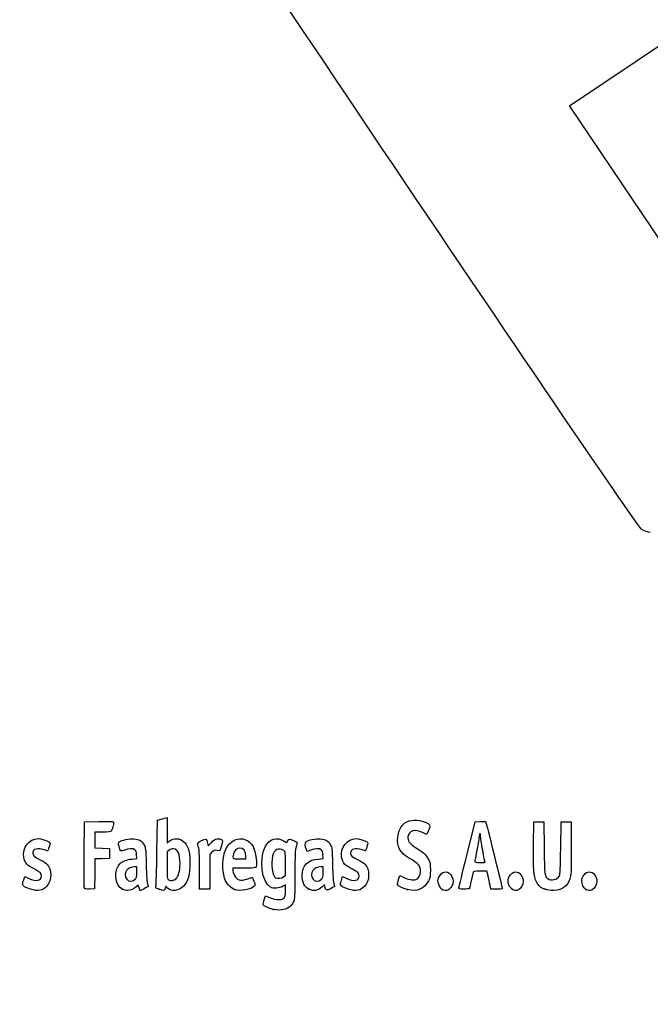
# Model space of a CAD drawing. Units: millimetres. Extents: x 0 to 291, y 0 to 204.
# Drawn here: x 41 to 78, y 0 to 59 of the extents above; entities that cross this region are included whole.
import ezdxf
from ezdxf import colors
from ezdxf.entities.mleader import LeaderData, LeaderLine
from ezdxf.math import Vec2, Vec3

# ---------------------------------------------------------------- set-up
doc = ezdxf.new("R2010")
doc.units = ezdxf.units.MM
doc.layers.add('Predeterminado', color=7, linetype='Continuous')

# ---------------------------------------------------------------- blocks, each defined once
blk = doc.blocks.new('_DOT')
at = {"color": 0}
blk.add_line((0, 0), (-1, 0), dxfattribs=at)
at = {"color": 0, "const_width": 0.333}
blk.add_lwpolyline([(-0.1665, 0, 1), (0.1665, 0, 1)], format="xyb", close=True, dxfattribs=at)
blk = doc.blocks.new('SE17')
at = {"color": 7, "linetype": 'Continuous'}
for p, q in [((55.295, 6.219), (55.364, 6.456)), ((55.364, 6.456), (55.548, 6.374))]:
    blk.add_line(p, q, dxfattribs=at)
blk = doc.blocks.new('SE16')
blk.add_blockref('SE17', (0, 0))
blk = doc.blocks.new('SE19')
at = {"color": 7, "linetype": 'Continuous'}
for p, q in [((56.562, 7.113), (56.413, 7.021)), ((56.562, 6.812), (56.562, 7.113))]:
    blk.add_line(p, q, dxfattribs=at)
blk = doc.blocks.new('SE18')
blk.add_blockref('SE19', (0, 0))
blk = doc.blocks.new('SE21')
at = {"color": 7, "linetype": 'Continuous'}
blk.add_point((55.854, 5.647), dxfattribs=at)
blk = doc.blocks.new('SE20')
blk.add_blockref('SE21', (0, 0))
blk = doc.blocks.new('SE23')
at = {"color": 7, "linetype": 'Continuous'}
for p, q in [((56.562, 7.671), (56.562, 8.375)), ((56.449, 7.582), (56.562, 7.671))]:
    blk.add_line(p, q, dxfattribs=at)
blk = doc.blocks.new('SE22')
blk.add_blockref('SE23', (0, 0))
blk = doc.blocks.new('SE25')
at = {"color": 7, "linetype": 'Continuous'}
blk.add_point((56.449, 7.582), dxfattribs=at)
blk = doc.blocks.new('SE24')
blk.add_blockref('SE25', (0, 0))
blk = doc.blocks.new('SE91')
at = {"color": 7, "linetype": 'Continuous'}
for p, q in [((40.998, 7.413), (41.064, 7.606)), ((41.064, 7.606), (41.309, 7.486))]:
    blk.add_line(p, q, dxfattribs=at)
blk = doc.blocks.new('SE90')
blk.add_blockref('SE91', (0, 0))
blk = doc.blocks.new('SE93')
at = {"color": 7, "linetype": 'Continuous'}
blk.add_line((41.393, 6.847), (41.393, 6.847), dxfattribs=at)
blk = doc.blocks.new('SE92')
blk.add_blockref('SE93', (0, 0))
blk = doc.blocks.new('SE95')
at = {"color": 7, "linetype": 'Continuous'}
for p, q in [((47.726, 8.665), (47.707, 8.901)), ((47.446, 8.639), (47.726, 8.665))]:
    blk.add_line(p, q, dxfattribs=at)
blk = doc.blocks.new('SE94')
blk.add_blockref('SE95', (0, 0))
blk = doc.blocks.new('SE97')
at = {"color": 7, "linetype": 'Continuous'}
for p, q in [((47.79, 7.105), (47.689, 6.996)), ((47.858, 6.932), (47.79, 7.105)), ((47.926, 6.759), (47.858, 6.932)), ((48.154, 6.873), (47.926, 6.759))]:
    blk.add_line(p, q, dxfattribs=at)
blk = doc.blocks.new('SE96')
blk.add_blockref('SE97', (0, 0))
blk = doc.blocks.new('SE99')
at = {"color": 7, "linetype": 'Continuous'}
blk.add_point((46.875, 6.845), dxfattribs=at)
blk = doc.blocks.new('SE98')
blk.add_blockref('SE99', (0, 0))
blk = doc.blocks.new('SE101')
at = {"color": 7, "linetype": 'Continuous'}
for p, q in [((47.717, 8.18), (47.587, 8.18)), ((47.717, 7.856), (47.717, 8.18))]:
    blk.add_line(p, q, dxfattribs=at)
blk = doc.blocks.new('SE100')
blk.add_blockref('SE101', (0, 0))
blk = doc.blocks.new('SE103')
at = {"color": 7, "linetype": 'Continuous'}
blk.add_point((47.603, 7.426), dxfattribs=at)
blk = doc.blocks.new('SE102')
blk.add_blockref('SE103', (0, 0))
blk = doc.blocks.new('SE105')
at = {"color": 7, "linetype": 'Continuous'}
for p, q in [((48.915, 9.038), (48.941, 10.949)), ((48.941, 10.949), (49.091, 10.998))]:
    blk.add_line(p, q, dxfattribs=at)
blk = doc.blocks.new('SE104')
blk.add_blockref('SE105', (0, 0))
blk = doc.blocks.new('SE107')
at = {"color": 7, "linetype": 'Continuous'}
for p, q in [((49.381, 11.076), (49.52, 11.106)), ((49.52, 11.106), (49.52, 10.348)), ((49.52, 10.348), (49.52, 9.589)), ((49.52, 9.589), (49.65, 9.699))]:
    blk.add_line(p, q, dxfattribs=at)
blk = doc.blocks.new('SE106')
blk.add_blockref('SE107', (0, 0))
blk = doc.blocks.new('SE109')
at = {"color": 7, "linetype": 'Continuous'}
for p, q in [((49.444, 7.023), (49.398, 6.893)), ((49.551, 6.915), (49.444, 7.023))]:
    blk.add_line(p, q, dxfattribs=at)
blk = doc.blocks.new('SE108')
blk.add_blockref('SE109', (0, 0))
blk = doc.blocks.new('SE111')
at = {"color": 7, "linetype": 'Continuous'}
blk.add_point((49.034, 6.84), dxfattribs=at)
blk = doc.blocks.new('SE110')
blk.add_blockref('SE111', (0, 0))
blk = doc.blocks.new('SE113')
at = {"color": 7, "linetype": 'Continuous'}
for p, q in [((49.636, 9.166), (49.52, 9.075)), ((49.52, 9.075), (49.52, 8.265))]:
    blk.add_line(p, q, dxfattribs=at)
blk = doc.blocks.new('SE112')
blk.add_blockref('SE113', (0, 0))
blk = doc.blocks.new('SE115')
at = {"color": 7, "linetype": 'Continuous'}
blk.add_point((50.048, 7.466), dxfattribs=at)
blk = doc.blocks.new('SE114')
blk.add_blockref('SE115', (0, 0))
blk = doc.blocks.new('SE117')
at = {"color": 7, "linetype": 'Continuous'}
for p, q in [((54.088, 8.094), (53.428, 8.094)), ((53.428, 8.094), (53.428, 7.974))]:
    blk.add_line(p, q, dxfattribs=at)
blk = doc.blocks.new('SE116')
blk.add_blockref('SE117', (0, 0))
blk = doc.blocks.new('SE119')
at = {"color": 7, "linetype": 'Continuous'}
blk.add_point((53.535, 6.825), dxfattribs=at)
blk = doc.blocks.new('SE118')
blk.add_blockref('SE119', (0, 0))
blk = doc.blocks.new('SE121')
at = {"color": 7, "linetype": 'Continuous'}
for p, q in [((54.201, 8.652), (54.201, 8.8)), ((53.814, 8.652), (54.201, 8.652))]:
    blk.add_line(p, q, dxfattribs=at)
blk = doc.blocks.new('SE120')
blk.add_blockref('SE121', (0, 0))
blk = doc.blocks.new('SE123')
at = {"color": 7, "linetype": 'Continuous'}
for p, q in [((58.805, 8.665), (58.785, 8.901)), ((58.524, 8.639), (58.805, 8.665))]:
    blk.add_line(p, q, dxfattribs=at)
blk = doc.blocks.new('SE122')
blk.add_blockref('SE123', (0, 0))
blk = doc.blocks.new('SE125')
at = {"color": 7, "linetype": 'Continuous'}
for p, q in [((57.846, 9.088), (57.801, 9.203)), ((58.063, 9.171), (57.846, 9.088))]:
    blk.add_line(p, q, dxfattribs=at)
blk = doc.blocks.new('SE124')
blk.add_blockref('SE125', (0, 0))
blk = doc.blocks.new('SE127')
at = {"color": 7, "linetype": 'Continuous'}
for p, q in [((58.876, 7.119), (58.739, 6.986)), ((58.906, 6.994), (58.876, 7.119))]:
    blk.add_line(p, q, dxfattribs=at)
blk = doc.blocks.new('SE126')
blk.add_blockref('SE127', (0, 0))
blk = doc.blocks.new('SE129')
at = {"color": 7, "linetype": 'Continuous'}
blk.add_point((57.946, 6.848), dxfattribs=at)
blk = doc.blocks.new('SE128')
blk.add_blockref('SE129', (0, 0))
blk = doc.blocks.new('SE131')
at = {"color": 7, "linetype": 'Continuous'}
for p, q in [((58.795, 8.18), (58.665, 8.18)), ((58.795, 7.856), (58.795, 8.18))]:
    blk.add_line(p, q, dxfattribs=at)
blk = doc.blocks.new('SE130')
blk.add_blockref('SE131', (0, 0))
blk = doc.blocks.new('SE133')
at = {"color": 7, "linetype": 'Continuous'}
blk.add_point((58.681, 7.426), dxfattribs=at)
blk = doc.blocks.new('SE132')
blk.add_blockref('SE133', (0, 0))
blk = doc.blocks.new('SE135')
at = {"color": 7, "linetype": 'Continuous'}
for p, q in [((59.891, 7.413), (59.957, 7.606)), ((59.957, 7.606), (60.203, 7.486))]:
    blk.add_line(p, q, dxfattribs=at)
blk = doc.blocks.new('SE134')
blk.add_blockref('SE135', (0, 0))
blk = doc.blocks.new('SE137')
at = {"color": 7, "linetype": 'Continuous'}
blk.add_line((60.286, 6.847), (60.286, 6.847), dxfattribs=at)
blk = doc.blocks.new('SE136')
blk.add_blockref('SE137', (0, 0))
blk = doc.blocks.new('SE139')
at = {"color": 7, "linetype": 'Continuous'}
for p, q in [((63.282, 7.421), (63.351, 7.658)), ((63.351, 7.658), (63.591, 7.548))]:
    blk.add_line(p, q, dxfattribs=at)
blk = doc.blocks.new('SE138')
blk.add_blockref('SE139', (0, 0))
blk = doc.blocks.new('SE141')
at = {"color": 7, "linetype": 'Continuous'}
blk.add_point((63.793, 6.823), dxfattribs=at)
blk = doc.blocks.new('SE140')
blk.add_blockref('SE141', (0, 0))
blk = doc.blocks.new('SE143')
at = {"color": 7, "linetype": 'Continuous'}
blk.add_point((65.891, 6.815), dxfattribs=at)
blk = doc.blocks.new('SE142')
blk.add_blockref('SE143', (0, 0))
blk = doc.blocks.new('SE145')
at = {"color": 7, "linetype": 'Continuous'}
blk.add_point((70.028, 6.852), dxfattribs=at)
blk = doc.blocks.new('SE144')
blk.add_blockref('SE145', (0, 0))
blk = doc.blocks.new('SE147')
at = {"color": 7, "linetype": 'Continuous'}
for p, q in [((71.299, 9.511), (71.312, 10.863)), ((71.312, 10.863), (71.612, 10.863)), ((71.612, 10.863), (71.913, 10.863)), ((71.913, 10.863), (71.934, 9.296))]:
    blk.add_line(p, q, dxfattribs=at)
blk = doc.blocks.new('SE146')
blk.add_blockref('SE147', (0, 0))
blk = doc.blocks.new('SE149')
at = {"color": 7, "linetype": 'Continuous'}
for p, q in [((72.922, 9.296), (72.943, 10.863)), ((72.943, 10.863), (73.244, 10.863)), ((73.244, 10.863), (73.544, 10.863)), ((73.544, 10.863), (73.544, 9.275))]:
    blk.add_line(p, q, dxfattribs=at)
blk = doc.blocks.new('SE148')
blk.add_blockref('SE149', (0, 0))
blk = doc.blocks.new('SE151')
at = {"color": 7, "linetype": 'Continuous'}
blk.add_point((71.988, 6.841), dxfattribs=at)
blk = doc.blocks.new('SE150')
blk.add_blockref('SE151', (0, 0))
blk = doc.blocks.new('SE153')
at = {"color": 7, "linetype": 'Continuous'}
blk.add_point((74.415, 6.838), dxfattribs=at)
blk = doc.blocks.new('SE152')
blk.add_blockref('SE153', (0, 0))
blk = doc.blocks.new('SE183')
at = {"color": 7, "linetype": 'Continuous'}
for p, q in [((44.593, 8.91), (44.604, 10.863)), ((44.604, 10.863), (45.473, 10.875))]:
    blk.add_line(p, q, dxfattribs=at)
blk = doc.blocks.new('SE182')
blk.add_blockref('SE183', (0, 0))
blk = doc.blocks.new('SE185')
at = {"color": 7, "linetype": 'Continuous'}
for p, q in [((45.693, 10.241), (45.226, 10.241)), ((45.226, 10.241), (45.226, 9.77)), ((45.226, 9.77), (45.226, 9.299)), ((45.226, 9.299), (45.666, 9.287)), ((45.666, 9.287), (46.107, 9.275)), ((46.107, 9.275), (46.107, 8.974)), ((46.107, 8.974), (46.107, 8.674)), ((45.228, 8.649), (45.216, 7.76)), ((45.667, 8.661), (45.228, 8.649)), ((46.107, 8.674), (45.667, 8.661)), ((45.216, 7.76), (45.205, 6.87)), ((45.205, 6.87), (44.914, 6.857))]:
    blk.add_line(p, q, dxfattribs=at)
blk = doc.blocks.new('SE184')
blk.add_blockref('SE185', (0, 0))
blk = doc.blocks.new('SE187')
at = {"color": 7, "linetype": 'Continuous'}
blk.add_point((44.603, 6.9), dxfattribs=at)
blk = doc.blocks.new('SE186')
blk.add_blockref('SE187', (0, 0))
blk = doc.blocks.new('SE189')
at = {"color": 7, "linetype": 'Continuous'}
for p, q in [((51.927, 9.584), (51.972, 9.421)), ((51.972, 9.421), (52.152, 9.62))]:
    blk.add_line(p, q, dxfattribs=at)
blk = doc.blocks.new('SE188')
blk.add_blockref('SE189', (0, 0))
blk = doc.blocks.new('SE191')
at = {"color": 7, "linetype": 'Continuous'}
for p, q in [((52.747, 9.436), (52.655, 9.133)), ((52.655, 9.133), (52.485, 9.155))]:
    blk.add_line(p, q, dxfattribs=at)
blk = doc.blocks.new('SE190')
blk.add_blockref('SE191', (0, 0))
blk = doc.blocks.new('SE193')
at = {"color": 7, "linetype": 'Continuous'}
for p, q in [((52.184, 9.047), (52.054, 8.916)), ((52.054, 8.916), (52.054, 7.882)), ((51.452, 6.849), (51.451, 7.954)), ((51.451, 7.954), (51.451, 7.954)), ((52.054, 7.882), (52.054, 6.849)), ((51.753, 6.849), (51.452, 6.849)), ((52.054, 6.849), (51.753, 6.849))]:
    blk.add_line(p, q, dxfattribs=at)
blk = doc.blocks.new('SE192')
blk.add_blockref('SE193', (0, 0))
blk = doc.blocks.new('SE195')
at = {"color": 7, "linetype": 'Continuous'}
for p, q in [((67.352, 8.931), (67.834, 10.863)), ((67.834, 10.863), (68.13, 10.876))]:
    blk.add_line(p, q, dxfattribs=at)
blk = doc.blocks.new('SE194')
blk.add_blockref('SE195', (0, 0))
blk = doc.blocks.new('SE197')
at = {"color": 7, "linetype": 'Continuous'}
for p, q in [((68.77, 6.849), (68.716, 7.096)), ((69.107, 6.849), (68.77, 6.849))]:
    blk.add_line(p, q, dxfattribs=at)
blk = doc.blocks.new('SE196')
blk.add_blockref('SE197', (0, 0))
blk = doc.blocks.new('SE199')
at = {"color": 7, "linetype": 'Continuous'}
for p, q in [((68.533, 7.922), (68.132, 7.922)), ((68.597, 7.632), (68.533, 7.922))]:
    blk.add_line(p, q, dxfattribs=at)
blk = doc.blocks.new('SE198')
blk.add_blockref('SE199', (0, 0))
blk = doc.blocks.new('SE201')
at = {"color": 7, "linetype": 'Continuous'}
blk.add_point((66.869, 6.924), dxfattribs=at)
blk = doc.blocks.new('SE200')
blk.add_blockref('SE201', (0, 0))
blk = doc.blocks.new('SE203')
at = {"color": 7, "linetype": 'Continuous'}
blk.add_point((68.413, 8.448), dxfattribs=at)
blk = doc.blocks.new('SE202')
blk.add_blockref('SE203', (0, 0))
blk = doc.blocks.new('SE339')
at = {"color": 7, "linetype": 'Continuous'}
for p, q in [((79.377, 57.417), (73.443, 53.43)), ((73.443, 53.43), (79.808, 43.956))]:
    blk.add_line(p, q, dxfattribs=at)
blk = doc.blocks.new('SE338')
blk.add_blockref('SE339', (0, 0))
blk = doc.blocks.new('SE341')
at = {"color": 7, "linetype": 'Continuous'}
blk.add_line((78.244, 28.068), (78.244, 28.068), dxfattribs=at)
blk = doc.blocks.new('SE340')
blk.add_blockref('SE341', (0, 0))

msp = doc.modelspace()

# ---------------------------------------------------------------- linework, layer by layer
at = {"color": 7, "linetype": 'Continuous'}
for points in [[(77.74807, 28.2335), (77.35203, 28.44712), (48.52383, 71.30374), (48.39069, 71.87686)], [(78.24405, 28.06777), (78.1408, 28.06747), (77.91761, 28.14205), (77.74807, 28.2335)], [(45.47322, 10.87505), (46.24148, 10.88532), (46.34273, 10.87878), (46.34273, 10.81892)], [(46.34273, 10.81892), (46.34273, 10.70771), (46.24765, 10.35225), (46.20246, 10.29449)], [(49.09081, 10.99761), (49.17347, 11.02435), (49.3039, 11.05977), (49.38065, 11.07632)], [(63.23266, 9.9332), (63.26691, 10.29994), (63.43175, 10.64076), (63.64055, 10.77654)], [(63.64055, 10.77654), (63.97883, 10.99651), (64.42901, 11.01869), (64.85301, 10.83629)], [(64.85301, 10.83629), (65.15994, 10.70425), (65.17792, 10.66863), (65.08125, 10.38417)], [(68.12991, 10.87627), (68.29288, 10.88332), (68.4411, 10.87366), (68.45929, 10.8548)], [(68.45929, 10.8548), (68.48692, 10.82613), (69.44379, 6.95902), (69.44379, 6.87602)], [(46.20246, 10.29449), (46.17345, 10.25741), (46.01602, 10.24082), (45.6934, 10.24082)], [(53.00339, 9.21029), (53.22921, 9.72285), (53.74531, 9.97396), (54.19059, 9.78791)], [(55.35415, 9.37082), (55.5951, 9.84312), (56.06451, 9.98167), (56.48376, 9.70422)], [(63.83393, 9.96165), (63.80309, 9.72643), (63.93571, 9.54226), (64.29114, 9.3267)], [(64.699, 10.21719), (64.27703, 10.44155), (63.88154, 10.32473), (63.83393, 9.96165)], [(64.95229, 10.12585), (64.92626, 10.11585), (64.81228, 10.15696), (64.699, 10.21719)], [(65.08125, 10.38417), (65.03636, 10.25209), (64.97833, 10.13584), (64.95229, 10.12585)], [(68.06889, 9.99391), (68.06835, 9.90535), (68.01052, 9.54306), (67.94024, 9.18881)], [(68.11269, 10.15494), (68.08908, 10.15494), (68.06936, 10.08248), (68.06889, 9.99391)], [(68.15563, 10.00858), (68.15563, 10.08908), (68.13631, 10.15494), (68.11269, 10.15494)], [(68.28442, 9.16054), (68.21359, 9.54647), (68.15563, 9.92809), (68.15563, 10.00858)], [(41.00013, 8.75147), (40.89827, 9.31367), (41.31826, 9.85314), (41.85857, 9.85412)], [(41.85857, 9.85412), (42.02384, 9.85439), (42.38829, 9.74792), (42.49899, 9.66697)], [(42.49899, 9.66697), (42.58062, 9.60729), (42.58081, 9.59992), (42.50679, 9.3651)], [(46.66443, 9.38333), (46.61568, 9.56816), (46.61765, 9.59907), (46.68191, 9.65722)], [(46.98726, 9.17147), (46.74612, 9.07984), (46.74415, 9.08113), (46.66443, 9.38333)], [(46.68191, 9.65722), (46.80125, 9.76523), (47.27955, 9.86701), (47.55176, 9.84232)], [(47.55176, 9.84232), (47.85775, 9.81458), (48.02424, 9.71783), (48.15247, 9.49326)], [(48.15247, 9.49326), (48.24729, 9.32718), (48.25413, 9.26277), (48.27806, 8.30857)], [(49.65028, 9.69856), (49.90326, 9.91142), (50.28062, 9.89912), (50.52152, 9.67016)], [(50.52152, 9.67016), (50.60236, 9.59333), (50.71069, 9.41829), (50.76627, 9.27469)], [(51.3486, 9.51159), (51.32199, 9.6099), (51.34148, 9.63053), (51.56416, 9.73975)], [(51.45057, 7.95432), (51.44886, 8.96689), (51.4338, 9.19694), (51.3486, 9.51159)], [(51.56416, 9.73975), (51.83647, 9.8733), (51.84831, 9.86823), (51.92692, 9.5842)], [(52.15234, 9.61954), (52.29484, 9.7761), (52.36874, 9.82222), (52.50445, 9.8393)], [(52.50445, 9.8393), (52.61582, 9.85331), (52.70481, 9.83943), (52.75758, 9.79998)], [(52.75758, 9.79998), (52.83725, 9.74033), (52.83702, 9.73269), (52.74685, 9.43581)], [(54.19059, 9.78791), (54.58396, 9.62355), (54.75193, 9.28669), (54.82667, 8.51226)], [(55.66045, 6.96837), (55.14499, 7.25162), (54.97065, 8.61909), (55.35415, 9.37082)], [(56.48376, 9.70422), (56.63481, 9.60426), (56.64425, 9.60302), (56.66862, 9.67981)], [(56.66862, 9.67981), (56.72306, 9.85132), (56.79984, 9.86592), (57.0311, 9.74874)], [(57.0311, 9.74874), (57.15104, 9.68795), (57.24895, 9.63372), (57.24867, 9.62821)], [(57.18477, 9.38204), (57.13511, 9.19701), (57.12122, 8.8437), (57.12064, 7.75036)], [(57.24867, 9.62821), (57.24827, 9.62271), (57.21964, 9.51193), (57.18477, 9.38204)], [(57.80074, 9.2028), (57.71989, 9.4092), (57.70794, 9.6179), (57.77385, 9.6726)], [(57.77385, 9.6726), (57.89006, 9.76905), (58.37589, 9.86536), (58.62997, 9.84232)], [(58.62997, 9.84232), (58.93595, 9.81458), (59.10244, 9.71783), (59.23067, 9.49326)], [(59.23067, 9.49326), (59.3255, 9.32718), (59.33233, 9.26277), (59.35626, 8.30857)], [(59.89319, 8.75148), (59.79133, 9.31368), (60.21133, 9.85315), (60.75163, 9.85413)], [(60.75163, 9.85413), (60.9169, 9.8544), (61.28135, 9.74793), (61.39206, 9.66698)], [(61.39206, 9.66698), (61.47368, 9.60729), (61.47387, 9.59993), (61.39985, 9.36511)], [(63.87391, 8.71296), (63.36222, 9.01641), (63.17952, 9.36407), (63.23266, 9.9332)], [(71.47776, 7.2893), (71.3199, 7.60059), (71.28559, 8.02752), (71.29921, 9.51086)], [(42.22061, 9.18881), (41.82719, 9.32762), (41.53359, 9.24186), (41.53359, 8.98813)], [(41.53359, 8.98813), (41.53359, 8.85128), (41.61114, 8.78396), (41.98445, 8.59678)], [(42.41704, 9.1244), (42.40941, 9.1244), (42.32102, 9.15339), (42.22061, 9.18881)], [(42.50679, 9.3651), (42.46506, 9.23272), (42.42467, 9.1244), (42.41704, 9.1244)], [(44.60266, 6.90035), (44.59092, 6.93096), (44.58636, 7.83517), (44.59252, 8.90972)], [(47.60789, 9.19525), (47.49602, 9.27705), (47.23924, 9.26721), (46.98726, 9.17147)], [(47.70674, 8.90133), (47.69317, 9.06496), (47.66287, 9.15505), (47.60789, 9.19525)], [(48.85832, 7.01826), (48.87585, 7.07848), (48.90152, 7.98753), (48.91536, 9.03837)], [(49.9001, 9.24458), (49.7993, 9.2533), (49.7147, 9.22823), (49.636, 9.16632)], [(50.29207, 8.34857), (50.29018, 8.94293), (50.16839, 9.22138), (49.9001, 9.24458)], [(50.76627, 9.27469), (50.85208, 9.05301), (50.86646, 8.93619), (50.86938, 8.43739)], [(52.48505, 9.15534), (52.33762, 9.17511), (52.2982, 9.16093), (52.18448, 9.04721)], [(52.93544, 7.49726), (52.77963, 8.01422), (52.80963, 8.77049), (53.00339, 9.21029)], [(53.46954, 8.94908), (53.38467, 8.65313), (53.38588, 8.65208), (53.81408, 8.65208)], [(53.83997, 9.29616), (53.6735, 9.29616), (53.53072, 9.16238), (53.46954, 8.94908)], [(54.20053, 8.79957), (54.20053, 9.10374), (54.06081, 9.29616), (53.83997, 9.29616)], [(55.78791, 8.8182), (55.68019, 8.36918), (55.78949, 7.59444), (55.97085, 7.52147)], [(56.4633, 9.14426), (56.15887, 9.34373), (55.88191, 9.21003), (55.78791, 8.8182)], [(56.56216, 8.3751), (56.56216, 9.06293), (56.55984, 9.08101), (56.4633, 9.14426)], [(58.68609, 9.19525), (58.5739, 9.27729), (58.31723, 9.26713), (58.06318, 9.1706)], [(58.78494, 8.90134), (58.77137, 9.06496), (58.74108, 9.15505), (58.68609, 9.19525)], [(61.11367, 9.18882), (60.72026, 9.32762), (60.42665, 9.24186), (60.42665, 8.98813)], [(60.42665, 8.98813), (60.42665, 8.85128), (60.50421, 8.78397), (60.87751, 8.59679)], [(61.3101, 9.12441), (61.30247, 9.12441), (61.21408, 9.15339), (61.11367, 9.18882)], [(61.39985, 9.36511), (61.35812, 9.23272), (61.31774, 9.12441), (61.3101, 9.12441)], [(64.29114, 9.3267), (64.71544, 9.06937), (64.90375, 8.89913), (65.04381, 8.64625)], [(66.86939, 6.92379), (66.87047, 6.96512), (67.08783, 7.86845), (67.35245, 8.93118)], [(67.94024, 9.18881), (67.86996, 8.83457), (67.81238, 8.52058), (67.81228, 8.49106)], [(68.41324, 8.44812), (68.41322, 8.45402), (68.35525, 8.77461), (68.28442, 9.16054)], [(71.93425, 9.29617), (71.95681, 7.64904), (71.9614, 7.61175), (72.15882, 7.47347)], [(72.84636, 7.63449), (72.88586, 7.70354), (72.90614, 8.14985), (72.92184, 9.29617)], [(73.54445, 9.2747), (73.54445, 7.84256), (73.53667, 7.66361), (73.46541, 7.4592)], [(41.65106, 8.03208), (41.19918, 8.252), (41.06344, 8.40202), (41.00013, 8.75147)], [(41.98445, 8.59678), (42.14976, 8.51389), (42.32757, 8.40038), (42.37958, 8.34453)], [(42.37958, 8.34453), (42.68455, 8.01705), (42.68473, 7.38142), (42.37999, 7.0343)], [(46.87502, 6.84468), (46.40808, 7.05673), (46.32187, 8.00202), (46.73484, 8.38166)], [(46.73484, 8.38166), (46.8872, 8.52173), (47.13005, 8.60971), (47.44564, 8.63918)], [(48.27806, 8.30857), (48.29468, 7.64599), (48.32232, 7.25084), (48.35855, 7.15777)], [(49.5202, 8.26465), (49.5202, 7.53796), (49.52798, 7.44953), (49.59534, 7.4103)], [(50.04753, 7.46631), (50.19632, 7.6042), (50.29332, 7.95416), (50.29207, 8.34857)], [(50.86938, 8.43739), (50.87371, 7.69596), (50.77141, 7.31566), (50.49261, 7.03687)], [(54.82667, 8.51226), (54.86757, 8.08847), (54.87713, 8.09388), (54.08793, 8.09388)], [(57.55111, 7.66449), (57.55219, 8.26879), (57.86003, 8.5772), (58.52384, 8.63918)], [(59.35626, 8.30857), (59.37289, 7.646), (59.40053, 7.25084), (59.43675, 7.15777)], [(60.54412, 8.03209), (60.09224, 8.25201), (59.9565, 8.40203), (59.89319, 8.75148)], [(60.87751, 8.59679), (61.04282, 8.5139), (61.22063, 8.40039), (61.27265, 8.34454)], [(61.27265, 8.34454), (61.57761, 8.01706), (61.57779, 7.38142), (61.27305, 7.03431)], [(64.59155, 7.91352), (64.59196, 8.24494), (64.51069, 8.33535), (63.87391, 8.71296)], [(65.04381, 8.64625), (65.16143, 8.43389), (65.17138, 8.38242), (65.17135, 7.98653)], [(67.81228, 8.49106), (67.81228, 8.45322), (67.90077, 8.43738), (68.11269, 8.43738)], [(68.11269, 8.43738), (68.27801, 8.43738), (68.41325, 8.44221), (68.41324, 8.44812)], [(41.30948, 7.48572), (41.71791, 7.28634), (42.04885, 7.34511), (42.04885, 7.61702)], [(42.04885, 7.61702), (42.04885, 7.79033), (41.96235, 7.88059), (41.65106, 8.03208)], [(47.09977, 7.96004), (47.00191, 7.82033), (47.0109, 7.57122), (47.11875, 7.43412)], [(47.58658, 8.17976), (47.40603, 8.17976), (47.18323, 8.0792), (47.09977, 7.96004)], [(47.60316, 7.42628), (47.70668, 7.52222), (47.71677, 7.56035), (47.71677, 7.85566)], [(53.42763, 7.97416), (53.42763, 7.90831), (53.47111, 7.76823), (53.52424, 7.66285)], [(53.52424, 7.66285), (53.60376, 7.50515), (53.65367, 7.46088), (53.80635, 7.41257)], [(57.12064, 7.75036), (57.1201, 6.86628), (57.10251, 6.29226), (57.07247, 6.18407)], [(57.94567, 6.84806), (57.69598, 6.96139), (57.55036, 7.26271), (57.55111, 7.66449)], [(58.17798, 7.96004), (58.08012, 7.82033), (58.0891, 7.57122), (58.19695, 7.43411)], [(58.66478, 8.17975), (58.48423, 8.17975), (58.26144, 8.0792), (58.17798, 7.96004)], [(58.68136, 7.42628), (58.78489, 7.52222), (58.79498, 7.56035), (58.79498, 7.85567)], [(60.20254, 7.48572), (60.61097, 7.28635), (60.94192, 7.34512), (60.94192, 7.61702)], [(60.94192, 7.61702), (60.94192, 7.79034), (60.85541, 7.88059), (60.54412, 8.03209)], [(64.31139, 7.42418), (64.46285, 7.4622), (64.59136, 7.68665), (64.59155, 7.91352)], [(65.17135, 7.98653), (65.17132, 7.60241), (65.15903, 7.53384), (65.05475, 7.33606)], [(65.62224, 7.33625), (65.62224, 7.59648), (65.85917, 7.87919), (66.07725, 7.87919)], [(66.07725, 7.87919), (66.20755, 7.87919), (66.38542, 7.75024), (66.45376, 7.60622)], [(67.70855, 7.84697), (67.69564, 7.80564), (67.64612, 7.58173), (67.5985, 7.34939)], [(68.1324, 7.92212), (67.78866, 7.92212), (67.72871, 7.91149), (67.70855, 7.84697)], [(68.71612, 7.09554), (68.68624, 7.23134), (68.63277, 7.47287), (68.59728, 7.63228)], [(69.8575, 7.60622), (69.9267, 7.75204), (70.10401, 7.87919), (70.23816, 7.87919)], [(70.23816, 7.87919), (70.46436, 7.87919), (70.68902, 7.6023), (70.68902, 7.32352)], [(72.15882, 7.47347), (72.3635, 7.33011), (72.72001, 7.4136), (72.84636, 7.63449)], [(74.16706, 7.34757), (74.16706, 7.60348), (74.40088, 7.87919), (74.61792, 7.87919)], [(74.61792, 7.87919), (74.84411, 7.87919), (75.06877, 7.6023), (75.06877, 7.32352)], [(40.93245, 7.14256), (40.93245, 7.18504), (40.96202, 7.3066), (40.99817, 7.4127)], [(41.3932, 6.84657), (41.08387, 6.94544), (40.93245, 7.04271), (40.93245, 7.14256)], [(42.37999, 7.0343), (42.13449, 6.7547), (41.85001, 6.70057), (41.39322, 6.84657)], [(47.11875, 7.43412), (47.23666, 7.28422), (47.44621, 7.28082), (47.60316, 7.42628)], [(48.35855, 7.15777), (48.38889, 7.07981), (48.40666, 7.00967), (48.39802, 7.00191)], [(50.49261, 7.03687), (50.19201, 6.73627), (49.78297, 6.68347), (49.55111, 6.91533)], [(49.59534, 7.4103), (49.72847, 7.33276), (49.93042, 7.35778), (50.04753, 7.46631)], [(53.53498, 6.82454), (53.28767, 6.9161), (53.02012, 7.2163), (52.93544, 7.49726)], [(54.7104, 7.035), (54.53616, 6.82393), (53.86245, 6.7033), (53.53498, 6.82454)], [(53.80635, 7.41257), (53.97281, 7.35991), (54.0169, 7.36247), (54.23574, 7.43752)], [(54.23574, 7.43752), (54.36988, 7.48352), (54.50742, 7.52925), (54.5414, 7.53915)], [(54.5414, 7.53915), (54.58335, 7.55137), (54.62983, 7.48486), (54.68629, 7.33182)], [(54.68629, 7.33182), (54.75744, 7.13897), (54.76091, 7.09618), (54.7104, 7.035)], [(55.97085, 7.52147), (56.10492, 7.46752), (56.34179, 7.49737), (56.44902, 7.58173)], [(58.19695, 7.43411), (58.31486, 7.28421), (58.52442, 7.28082), (58.68136, 7.42628)], [(59.43675, 7.15777), (59.4671, 7.07981), (59.48486, 7.00968), (59.47623, 7.00191)], [(59.82551, 7.14257), (59.82551, 7.18505), (59.85508, 7.30661), (59.89124, 7.4127)], [(60.28626, 6.84658), (59.97693, 6.94544), (59.82551, 7.04272), (59.82551, 7.14257)], [(61.27305, 7.03431), (61.02755, 6.7547), (60.74307, 6.70058), (60.28629, 6.84658)], [(63.22604, 7.11715), (63.21883, 7.15397), (63.24392, 7.29069), (63.28179, 7.42097)], [(63.79321, 6.8232), (63.51305, 6.89121), (63.24285, 7.03125), (63.22604, 7.11715)], [(63.5909, 7.54785), (63.85126, 7.42865), (64.13508, 7.37993), (64.31139, 7.42418)], [(65.05475, 7.33606), (64.79709, 6.8474), (64.3845, 6.67967), (63.79321, 6.8232)], [(65.89144, 6.81481), (65.77781, 6.86965), (65.62224, 7.17099), (65.62224, 7.33625)], [(66.45376, 7.60622), (66.54638, 7.41104), (66.54245, 7.22499), (66.44152, 7.02716)], [(67.5985, 7.34939), (67.55089, 7.11705), (67.50105, 6.90933), (67.48774, 6.8878)], [(70.0284, 6.85245), (69.79216, 7.03828), (69.72615, 7.32942), (69.8575, 7.60622)], [(70.68902, 7.32352), (70.68902, 7.13695), (70.54667, 6.87584), (70.41134, 6.81418)], [(71.98782, 6.84067), (71.7096, 6.94027), (71.61059, 7.02735), (71.47776, 7.2893)], [(73.46541, 7.4592), (73.30979, 7.0127), (73.02921, 6.81106), (72.51904, 6.77909)], [(74.41486, 6.83773), (74.28923, 6.91563), (74.16706, 7.16699), (74.16706, 7.34757)], [(75.06877, 7.32352), (75.06877, 7.13695), (74.92642, 6.87584), (74.7911, 6.81418)], [(44.91442, 6.85742), (44.70663, 6.84832), (44.61792, 6.86055), (44.60266, 6.90036)], [(47.17068, 6.76372), (47.10498, 6.76425), (46.97193, 6.80067), (46.87502, 6.84468)], [(47.68903, 6.99623), (47.5689, 6.8666), (47.33661, 6.76241), (47.17068, 6.76372)], [(48.39802, 7.00191), (48.38938, 6.99414), (48.27969, 6.93624), (48.15425, 6.87323)], [(49.03377, 6.83987), (48.84169, 6.9037), (48.82879, 6.91681), (48.85832, 7.01826)], [(49.39825, 6.89282), (49.34726, 6.74656), (49.32454, 6.74326), (49.03377, 6.83987)], [(56.41265, 7.02088), (56.19754, 6.88794), (55.85085, 6.86373), (55.66045, 6.96837)], [(56.52188, 6.4048), (56.54404, 6.46306), (56.56216, 6.64631), (56.56216, 6.81201)], [(58.73895, 6.98624), (58.49288, 6.74891), (58.2553, 6.70753), (57.94567, 6.84806)], [(59.23922, 6.87666), (58.99673, 6.75487), (58.96015, 6.76778), (58.90589, 6.99434)], [(59.47623, 7.00191), (59.4676, 6.99416), (59.36094, 6.93779), (59.23922, 6.87666)], [(66.44152, 7.02716), (66.3222, 6.79326), (66.10769, 6.71046), (65.89144, 6.81481)], [(67.16551, 6.84865), (66.90955, 6.84865), (66.86774, 6.85926), (66.86939, 6.92379)], [(67.48774, 6.8878), (67.47443, 6.86626), (67.32942, 6.84865), (67.16551, 6.84865)], [(69.44379, 6.87602), (69.44379, 6.86097), (69.29229, 6.84865), (69.10712, 6.84865)], [(70.41134, 6.81418), (70.25053, 6.74091), (70.15851, 6.75011), (70.0284, 6.85245)], [(72.51904, 6.77909), (72.29032, 6.76475), (72.15657, 6.7803), (71.98782, 6.84067)], [(74.7911, 6.81418), (74.64038, 6.74551), (74.55495, 6.75086), (74.41486, 6.83773)], [(55.23978, 5.91191), (55.23237, 5.95035), (55.2573, 6.0884), (55.29518, 6.21867)], [(55.85367, 5.6474), (55.56063, 5.70637), (55.25391, 5.83853), (55.23978, 5.91191)], [(55.54835, 6.374), (56.02012, 6.16531), (56.43584, 6.17847), (56.52188, 6.4048)], [(57.07247, 6.18407), (57.04639, 6.09013), (56.95429, 5.94251), (56.86778, 5.85601)], [(56.86778, 5.85601), (56.6359, 5.62412), (56.30628, 5.55632), (55.85367, 5.6474)]]:
    msp.add_open_spline(points, degree=3, dxfattribs=at)

# ---------------------------------------------------------------- block references
for name in ['SE338', 'SE340', 'SE182', 'SE104', 'SE106', 'SE194', 'SE146', 'SE148', 'SE184', 'SE188', 'SE190', 'SE94', 'SE112', 'SE192', 'SE120', 'SE124', 'SE122', 'SE22', 'SE202', 'SE100', 'SE116', 'SE130', 'SE138', 'SE198', 'SE90', 'SE102', 'SE96', 'SE114', 'SE18', 'SE24', 'SE132', 'SE126', 'SE134', 'SE196', 'SE92', 'SE186', 'SE98', 'SE110', 'SE108', 'SE118', 'SE16', 'SE128', 'SE136', 'SE140', 'SE142', 'SE200', 'SE144', 'SE150', 'SE152', 'SE20']:
    msp.add_blockref(name, (0, 0))

# ---------------------------------------------------------------- leaders
at = {"layer": 'Predeterminado', "color": 7, "linetype": 'Continuous'}
ml = msp.add_multileader_mtext('Standard', dxfattribs=at)
ml.set_content('{\\pxsm0.9;\\fArial TUR|b0||i0||c0|p34;\\W1.;Banqueta de patas de acero pintadas en oxirón y 3 listones de madera de Guinea.\\P}', color=256)
ml.set_leader_properties()
ml.set_arrow_properties(name='DOT')
ml.build(insert=Vec2(0, 0))
ml.multileader.update_dxf_attribs({"leader_type": 0, "dogleg_length": 0, "arrow_head_size": 2.5})
ctx = ml.context
ctx.base_point, ctx.char_height, ctx.arrow_head_size, ctx.landing_gap_size = Vec3(6.63944, 191.89733), 2.5, 2.5, 0.875
notes = []
notes.append((ctx, [(0, (0, 0, 0), (0, 0), (1, 0), 1, [])]))
ctx.mtext.insert = Vec3(8.63944, 193.51358)
ml = msp.add_multileader_mtext('Standard', dxfattribs=at)
ml.set_content('{\\pxsm0.9;\\fArial|b0||i0||c0|p34;\\W1.;Distancia\\P  entre\\Panclajes\\P}', color=256)
ml.set_leader_properties()
ml.set_arrow_properties(name='DOT')
ml.build(insert=Vec2(0, 0))
ml.multileader.update_dxf_attribs({"leader_type": 0, "dogleg_length": 0, "arrow_head_size": 3.125})
ctx = ml.context
ctx.base_point, ctx.char_height, ctx.arrow_head_size, ctx.landing_gap_size = Vec3(267.38184, 136.28831), 3.125, 3.125, 1.09375
notes.append((ctx, [(0, (0, 0, 0), (0, 0), (1, 0), 1, [])]))
ctx.mtext.insert = Vec3(269.38184, 138.30862)
for ctx, leaders in notes:
    for number, flags, end, landing, length, lines in leaders:
        leader = LeaderData()
        leader.index, (leader.has_last_leader_line, leader.has_dogleg_vector, leader.attachment_direction) = number, flags
        leader.last_leader_point, leader.dogleg_vector, leader.dogleg_length = Vec3(end), Vec3(landing), length
        for number, points, colour, breaks in lines:
            line = LeaderLine()
            line.index, line.vertices, line.color, line.breaks = number, Vec3.list(points), colors.encode_raw_color(colour), breaks
            leader.lines.append(line)
        ctx.leaders.append(leader)

doc.saveas('drawing.dxf')
